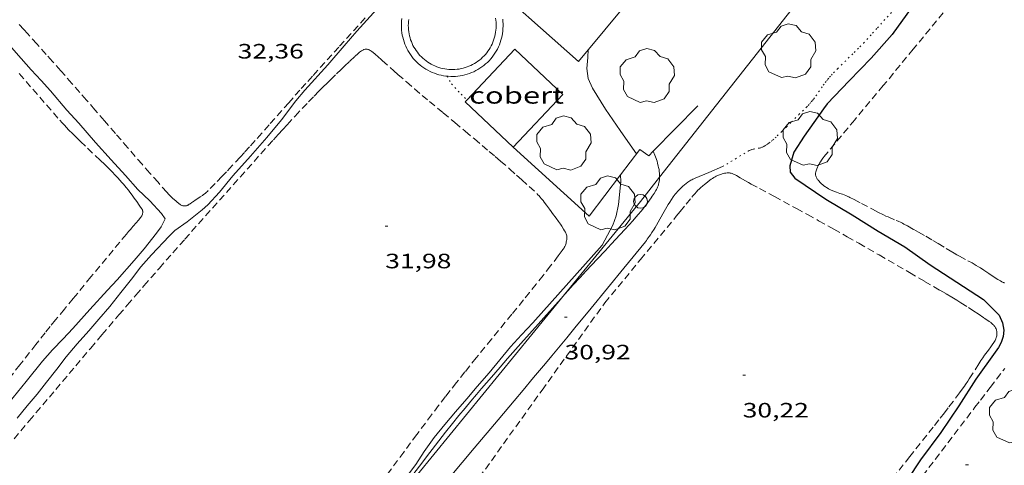
# Model space of a CAD drawing. Units: inches. Extents: x 455000 to 456005, y 4599499 to 4600002.
# Drawn here: x 455349 to 455420, y 4599925 to 4599957 of the extents above; entities that cross this region are included whole.
import ezdxf
from ezdxf.enums import TextEntityAlignment as Align

# ---------------------------------------------------------------- set-up
doc = ezdxf.new("R2010")
doc.units = ezdxf.units.IN
doc.header["$MEASUREMENT"] = 0
doc.linetypes.add('PUNTOS', pattern=[0.25, 0, -0.25])
doc.linetypes.add('TRAZOS', pattern=[0.75, 0.5, -0.25])
for name, color, linetype, lineweight in [('ARBRE', 7, 'Continuous', 0), ('BASSA DE OBRA', 7, 'Continuous', 0), ('CAMI i PISTA FORESTAL', 7, 'Continuous', 0), ('COBERT', 7, 'Continuous', 0), ('CORBA DE NIVELL', 7, 'Continuous', 0), ('CORBA MESTRA', 7, 'Continuous', 0), ('COTA ALTIMETRICA', 7, 'Continuous', 0), ('LIMIT ESPLANADA DE TERRA', 7, 'Continuous', 0), ('LINIA ELECTRICA', 7, 'Continuous', 0), ('MUR', 7, 'Continuous', 0), ('PAL', 7, 'Continuous', 0), ('PARCEL-LA DE CONREU', 7, 'Continuous', 0)]:
    doc.layers.add(name, color=color, linetype=linetype, lineweight=lineweight)
doc.styles.add('Style-Arial', font='ARIAL.TTF')
doc.linetypes.add('linelec', pattern='A,6.625,[5,dgnlstyle-mataro.shx,S=0.0088,R=0,X=0.1,Y=0],0.125,-1.25,[6,dgnlstyle-mataro.shx,S=0.014,R=0,X=0,Y=0],-1.25,0.125,[5,dgnlstyle-mataro.shx,S=0.0088,R=0,X=0.9,Y=1.1],6.625', length=16)

# ---------------------------------------------------------------- blocks, each defined once
blk = doc.blocks.new('PAL')
at = {"color": 0, "linetype": 'ByBlock', "lineweight": -2}
blk.add_circle((0, 0), 0.5, dxfattribs=at)
blk = doc.blocks.new('ARBRE')
at = {"color": 0, "linetype": 'ByBlock', "lineweight": -2, "flags": 128}
blk.add_lwpolyline([(-0.507, -1.872), (-1.415, -1.448), (-1.697, -0.94), (-1.675, -0.342), (-1.951, 0.138), (-1.943, 0.686), (-1.511, 1.208), (-0.871, 1.406), (-0.543, 1.846), (-0.027, 2.012), (0.541, 1.882), (0.933, 1.428), (1.495, 1.262), (1.921, 0.694), (1.969, 0.068), (1.593, -0.562), (1.593, -1.098), (1.229, -1.618), (0.505, -1.886), (-0.049, -1.762), (-0.507, -1.872)], dxfattribs=at)
blk = doc.blocks.new('COTA')
at = {"color": 0, "linetype": 'ByBlock', "lineweight": -2}
blk.add_line((0, 0), (0.2, 0), dxfattribs=at)

msp = doc.modelspace()

# ---------------------------------------------------------------- linework, layer by layer
at = {"layer": 'BASSA DE OBRA', "color": 1, "linetype": 'Continuous', "lineweight": 0, "elevation": 33.006, "flags": 128}
msp.add_lwpolyline([(455376.743, 4599957.392), (455376.723, 4599957.222), (455376.71, 4599957.052), (455376.706, 4599956.88), (455376.71, 4599956.709), (455376.722, 4599956.538), (455376.742, 4599956.368), (455376.769, 4599956.199), (455376.805, 4599956.032), (455376.848, 4599955.866), (455376.899, 4599955.702), (455376.958, 4599955.542), (455377.024, 4599955.383), (455377.097, 4599955.229), (455377.178, 4599955.078), (455377.265, 4599954.93), (455377.359, 4599954.787), (455377.46, 4599954.649), (455377.567, 4599954.515), (455377.681, 4599954.387), (455377.8, 4599954.264), (455377.925, 4599954.147), (455378.055, 4599954.035), (455378.19, 4599953.93), (455378.33, 4599953.831), (455378.474, 4599953.739), (455378.623, 4599953.654), (455378.775, 4599953.576), (455378.931, 4599953.505), (455379.09, 4599953.441), (455379.252, 4599953.385), (455379.416, 4599953.337), (455379.582, 4599953.296), (455379.751, 4599953.263), (455379.92, 4599953.238), (455380.09, 4599953.22), (455380.261, 4599953.211), (455380.433, 4599953.21), (455380.604, 4599953.217), (455380.774, 4599953.232), (455380.944, 4599953.254), (455381.113, 4599953.285), (455381.279, 4599953.323), (455381.444, 4599953.37), (455381.607, 4599953.423), (455381.767, 4599953.485), (455381.924, 4599953.554), (455382.077, 4599953.63), (455382.227, 4599953.713), (455382.373, 4599953.803), (455382.514, 4599953.899), (455382.651, 4599954.003), (455382.782, 4599954.112), (455382.909, 4599954.228), (455383.03, 4599954.349), (455383.145, 4599954.476), (455383.254, 4599954.608), (455383.357, 4599954.745), (455383.453, 4599954.886), (455383.542, 4599955.032), (455383.625, 4599955.182), (455383.701, 4599955.336), (455383.769, 4599955.493), (455383.83, 4599955.653), (455383.883, 4599955.816), (455383.929, 4599955.981), (455383.967, 4599956.148), (455383.997, 4599956.317), (455384.019, 4599956.486), (455384.033, 4599956.657), (455384.04, 4599956.828), (455384.038, 4599957), (455384.028, 4599957.17), (455384.01, 4599957.341)], dxfattribs=at)
at = {"layer": 'BASSA DE OBRA', "color": 5, "linetype": 'Continuous', "lineweight": 0, "elevation": 33.006}
msp.add_lwpolyline([(455377.238, 4599957.322), (455377.221, 4599957.174), (455377.21, 4599957.027), (455377.206, 4599956.88), (455377.21, 4599956.732), (455377.22, 4599956.585), (455377.237, 4599956.437), (455377.261, 4599956.291), (455377.292, 4599956.147), (455377.329, 4599956.003), (455377.373, 4599955.863), (455377.424, 4599955.724), (455377.481, 4599955.586), (455377.543, 4599955.454), (455377.614, 4599955.323), (455377.69, 4599955.194), (455377.77, 4599955.072), (455377.857, 4599954.953), (455377.949, 4599954.838), (455378.048, 4599954.727), (455378.151, 4599954.621), (455378.259, 4599954.519), (455378.372, 4599954.422), (455378.488, 4599954.332), (455378.609, 4599954.246), (455378.733, 4599954.167), (455378.861, 4599954.094), (455378.993, 4599954.026), (455379.128, 4599953.965), (455379.265, 4599953.909), (455379.404, 4599953.861), (455379.546, 4599953.82), (455379.69, 4599953.784), (455379.836, 4599953.756), (455379.983, 4599953.734), (455380.129, 4599953.719), (455380.276, 4599953.711), (455380.424, 4599953.71), (455380.572, 4599953.716), (455380.72, 4599953.729), (455380.867, 4599953.748), (455381.012, 4599953.775), (455381.155, 4599953.807), (455381.298, 4599953.848), (455381.439, 4599953.894), (455381.576, 4599953.947), (455381.712, 4599954.007), (455381.845, 4599954.073), (455381.975, 4599954.145), (455382.101, 4599954.223), (455382.222, 4599954.305), (455382.34, 4599954.394), (455382.453, 4599954.489), (455382.563, 4599954.59), (455382.668, 4599954.694), (455382.767, 4599954.803), (455382.861, 4599954.918), (455382.95, 4599955.036), (455383.033, 4599955.157), (455383.11, 4599955.283), (455383.182, 4599955.414), (455383.247, 4599955.546), (455383.306, 4599955.682), (455383.358, 4599955.819), (455383.404, 4599955.961), (455383.444, 4599956.104), (455383.477, 4599956.247), (455383.503, 4599956.393), (455383.522, 4599956.539), (455383.534, 4599956.688), (455383.54, 4599956.835), (455383.538, 4599956.982), (455383.53, 4599957.129), (455383.514, 4599957.278), (455383.492, 4599957.424)], dxfattribs=at)
at = {"layer": 'CAMI i PISTA FORESTAL', "color": 7, "linetype": 'Continuous', "lineweight": 0}
for points in [[(455394.864, 4599947.816, 30.733), (455394.864, 4599947.816, 30.733)], [(455395.326, 4599945.947, 30.793), (455395.327, 4599946.006, 30.791), (455395.325, 4599946.133, 30.787), (455395.319, 4599946.228, 30.783), (455395.304, 4599946.368, 30.778), (455395.282, 4599946.507, 30.773), (455395.257, 4599946.637, 30.768), (455395.233, 4599946.752, 30.762), (455395.185, 4599946.953, 30.752), (455395.145, 4599947.103, 30.745), (455395.111, 4599947.215, 30.74), (455395.083, 4599947.298, 30.737), (455395.037, 4599947.421, 30.734), (455394.987, 4599947.541, 30.733), (455394.864, 4599947.816, 30.733)], [(455399.868, 4599946.713, 30.461), (455398.875, 4599946.295, 30.541), (455397.882, 4599945.876, 30.621), (455397.799, 4599945.84, 30.628), (455397.72, 4599945.802, 30.634), (455397.643, 4599945.762, 30.639), (455397.569, 4599945.721, 30.644), (455397.497, 4599945.679, 30.649), (455397.428, 4599945.636, 30.653), (455397.362, 4599945.592, 30.657), (455397.234, 4599945.501, 30.664), (455397.114, 4599945.406, 30.67), (455397.003, 4599945.31, 30.674), (455396.898, 4599945.212, 30.678), (455396.799, 4599945.113, 30.68), (455396.706, 4599945.014, 30.682), (455396.618, 4599944.915, 30.684), (455396.536, 4599944.816, 30.685), (455396.457, 4599944.718, 30.685), (455396.383, 4599944.62, 30.685), (455396.312, 4599944.524, 30.685), (455396.179, 4599944.333, 30.683), (455396.058, 4599944.149, 30.68), (455395.947, 4599943.973, 30.677), (455395.846, 4599943.805, 30.674), (455395.659, 4599943.484, 30.666), (455395.339, 4599942.913, 30.652), (455395.097, 4599942.487, 30.64), (455395.004, 4599942.33, 30.636), (455394.922, 4599942.193, 30.633), (455394.775, 4599941.958, 30.628), (455394.662, 4599941.786, 30.625), (455394.575, 4599941.66, 30.624), (455394.44, 4599941.475, 30.622), (455394.371, 4599941.385, 30.621), (455394.3, 4599941.297, 30.621), (455392.736, 4599939.383, 30.617), (455390.391, 4599936.51, 30.609), (455389.215, 4599935.077, 30.608), (455388.625, 4599934.362, 30.61), (455388.034, 4599933.648, 30.613), (455387.549, 4599933.064, 30.618), (455387.093, 4599932.518, 30.625), (455386.237, 4599931.495, 30.643), (455385.486, 4599930.601, 30.665), (455384.829, 4599929.82, 30.687), (455383.677, 4599928.453, 30.73), (455381.95, 4599926.403, 30.801), (455381.089, 4599925.375, 30.836), (455380.23, 4599924.346, 30.869)], [(455388.465, 4599937.478, 31.035), (455388.527, 4599937.547, 31.035), (455389.096, 4599938.174, 31.031), (455389.598, 4599938.719, 31.028), (455390.038, 4599939.195, 31.024), (455390.812, 4599940.024, 31.014), (455391.394, 4599940.645, 31.003), (455391.83, 4599941.112, 30.992), (455392.482, 4599941.814, 30.97), (455392.807, 4599942.166, 30.957), (455393.131, 4599942.52, 30.941), (455393.392, 4599942.807, 30.927), (455393.615, 4599943.058, 30.915), (455393.807, 4599943.279, 30.905), (455393.972, 4599943.475, 30.895), (455394.114, 4599943.648, 30.887), (455394.237, 4599943.802, 30.88), (455394.343, 4599943.939, 30.873), (455394.435, 4599944.061, 30.868), (455394.593, 4599944.279, 30.858), (455394.71, 4599944.447, 30.851), (455394.797, 4599944.576, 30.845), (455394.925, 4599944.774, 30.837), (455395.052, 4599944.979, 30.829), (455395.103, 4599945.069, 30.826), (455395.145, 4599945.155, 30.822), (455395.18, 4599945.236, 30.819), (455395.21, 4599945.314, 30.816), (455395.234, 4599945.387, 30.814), (455395.254, 4599945.456, 30.811), (455395.271, 4599945.522, 30.809), (455395.296, 4599945.645, 30.804), (455395.312, 4599945.754, 30.8), (455395.321, 4599945.849, 30.797), (455395.326, 4599945.933, 30.794), (455395.326, 4599945.947, 30.793)], [(455375.503, 4599921.707, 31.133), (455375.877, 4599922.218, 31.129), (455376.864, 4599923.565, 31.119), (455377.608, 4599924.572, 31.112), (455378.17, 4599925.324, 31.107), (455378.595, 4599925.885, 31.103), (455378.916, 4599926.305, 31.101), (455379.4, 4599926.931, 31.097), (455379.889, 4599927.554, 31.093), (455380.387, 4599928.177, 31.089), (455380.858, 4599928.757, 31.086), (455381.303, 4599929.298, 31.083), (455381.723, 4599929.803, 31.08), (455382.12, 4599930.274, 31.077), (455382.493, 4599930.714, 31.075), (455383.199, 4599931.536, 31.07), (455383.82, 4599932.251, 31.067), (455384.367, 4599932.875, 31.063), (455385.328, 4599933.962, 31.057), (455388.226, 4599937.21, 31.037), (455388.465, 4599937.478, 31.035)]]:
    msp.add_polyline3d(points, dxfattribs=at)
at = {"layer": 'COBERT', "color": 1, "linetype": 'Continuous', "lineweight": 0}
for points in [[(455386.141, 4599965.177, 34.824), (455382.094, 4599960.852, 34.64), (455389.475, 4599954.3, 34.736), (455393.266, 4599958.875, 35.08)], [(455381.434, 4599951.508, 33.973), (455384.896, 4599955.176, 33.88), (455388.359, 4599951.907, 33.832), (455384.771, 4599948.106, 33.832)], [(455381.308, 4599951.375, 33.976), (455381.434, 4599951.508, 33.973)], [(455384.771, 4599948.106, 33.832), (455381.308, 4599951.375, 33.976)]]:
    msp.add_polyline3d(points, dxfattribs=at)
at = {"layer": 'CORBA DE NIVELL', "color": 30, "linetype": 'Continuous', "lineweight": 0, "flags": 128}
for points, elevation in [([(455381.362, 4599965.473), (455380.891, 4599964.856), (455379.912, 4599963.633), (455378.827, 4599962.434), (455377.855, 4599961.31), (455377.048, 4599960.406), (455376.468, 4599959.794), (455375.56, 4599958.813), (455374.702, 4599957.8), (455373.501, 4599956.466), (455372.574, 4599955.429), (455371.393, 4599954.057), (455369.741, 4599952.229), (455369.104, 4599951.451), (455368.061, 4599950.081), (455367.003, 4599948.818), (455365.83, 4599947.474), (455364.553, 4599946.033), (455363.587, 4599944.868), (455362.739, 4599943.952), (455362.335, 4599943.586), (455361.271, 4599942.729), (455360.372, 4599942.094), (455359.969, 4599941.7)], 32), ([(455348.594, 4599955.309), (455349.291, 4599954.503), (455350.007, 4599953.696), (455350.728, 4599952.911), (455351.413, 4599952.17), (455352.575, 4599950.781), (455353.45, 4599949.832), (455354.66, 4599948.452), (455355.791, 4599947.207), (455356.809, 4599946.074), (455357.708, 4599945.068), (455358.562, 4599944.24), (455359.403, 4599943.325), (455359.669, 4599942.945), (455359.395, 4599942.367), (455359.054, 4599941.919), (455358.158, 4599940.779), (455357.45, 4599939.936), (455356.223, 4599938.549), (455355.511, 4599937.802), (455354.244, 4599936.417), (455353.017, 4599935.045), (455352.312, 4599934.302), (455351.551, 4599933.491), (455350.836, 4599932.678), (455349.643, 4599931.217), (455348.41, 4599929.665)], 33), ([(455393.652, 4599947.621), (455393.2, 4599948.268), (455392.475, 4599949.303), (455391.423, 4599950.862), (455390.479, 4599952.369), (455390.169, 4599953.056), (455390.067, 4599953.795), (455390.14, 4599954.583), (455390.184, 4599955.155)], 31), ([(455392.506, 4599946.113), (455392.506, 4599946.114)], 31), ([(455348.996, 4599928.577), (455349.734, 4599929.469), (455350.439, 4599930.31), (455351.111, 4599931.156), (455351.869, 4599932.102), (455352.545, 4599932.986), (455353.335, 4599933.929), (455354.165, 4599934.863), (455354.897, 4599935.707), (455355.686, 4599936.631), (455356.473, 4599937.621), (455357.246, 4599938.602), (455357.931, 4599939.492), (455358.695, 4599940.354), (455359.969, 4599941.7)], 32)]:
    msp.add_lwpolyline(points, dxfattribs=dict(at, elevation=elevation))
at = {"layer": 'CORBA DE NIVELL', "color": 30, "linetype": 'Continuous', "lineweight": 0, "elevation": 31}
msp.add_lwpolyline([(455375.503, 4599921.707), (455375.446, 4599922.003), (455375.543, 4599922.325), (455375.88, 4599922.82), (455376.507, 4599923.576), (455377.739, 4599925.22), (455378.353, 4599926.178), (455379.076, 4599927.167), (455379.838, 4599928.116), (455380.615, 4599929.036), (455381.421, 4599929.956), (455382.168, 4599930.856), (455383.026, 4599931.847), (455383.813, 4599932.788), (455384.578, 4599933.71), (455385.358, 4599934.578), (455386.18, 4599935.447), (455391.184, 4599941.041), (455391.96, 4599942.493), (455392.189, 4599943.17), (455392.359, 4599943.973), (455392.521, 4599945.625), (455392.506, 4599946.113)], dxfattribs=at)
at = {"layer": 'CORBA MESTRA', "color": 30, "linetype": 'Continuous', "lineweight": 30, "elevation": 30, "flags": 128}
msp.add_lwpolyline([(455413.469, 4599958.138), (455412.105, 4599956.241), (455410.587, 4599954.529), (455409.002, 4599952.896), (455407.402, 4599951.23), (455407.143, 4599950.866), (455405.752, 4599948.916), (455404.992, 4599947.756), (455404.713, 4599946.761), (455404.749, 4599946.304), (455405.067, 4599945.885), (455407.318, 4599944.361), (455409.213, 4599943.235), (455411.096, 4599942.048), (455412.997, 4599940.928), (455414.825, 4599939.621), (455416.76, 4599938.373), (455418.678, 4599937.121), (455419.797, 4599935.993), (455420.061, 4599935.45), (455420.145, 4599934.927), (455420.109, 4599934.468), (455419.946, 4599934.028), (455419.755, 4599933.659), (455419.51, 4599933.328), (455418.131, 4599931.388), (455416.901, 4599929.468), (455415.608, 4599927.537), (455414.135, 4599925.57), (455413.188, 4599924.152)], dxfattribs=at)
at = {"layer": 'LIMIT ESPLANADA DE TERRA', "color": 7, "linetype": 'PUNTOS', "lineweight": 0, "elevation": 31.613}
for points in [[(455380.014, 4599953.228), (455380.327, 4599952.668), (455381.013, 4599951.933), (455381.434, 4599951.508)], [(455381.434, 4599951.508), (455381.434, 4599951.508)]]:
    msp.add_lwpolyline(points, dxfattribs=at)
at = {"layer": 'LIMIT ESPLANADA DE TERRA', "color": 7, "linetype": 'PUNTOS', "lineweight": 0}
msp.add_polyline3d([(455399.868, 4599946.713, 30.461), (455400.795, 4599947.271, 30.465), (455401.721, 4599947.829, 30.469), (455401.789, 4599947.866, 30.469), (455401.856, 4599947.896, 30.469), (455401.919, 4599947.919, 30.468), (455401.981, 4599947.938, 30.468), (455402.098, 4599947.968, 30.466), (455402.52, 4599948.051, 30.458), (455402.623, 4599948.077, 30.456), (455402.698, 4599948.101, 30.455), (455402.754, 4599948.122, 30.454), (455402.835, 4599948.158, 30.453), (455402.874, 4599948.179, 30.453), (455402.912, 4599948.202, 30.453), (455403.033, 4599948.282, 30.453), (455403.137, 4599948.355, 30.453), (455403.226, 4599948.42, 30.453), (455403.378, 4599948.539, 30.453), (455403.49, 4599948.631, 30.453), (455403.652, 4599948.775, 30.453), (455403.81, 4599948.924, 30.453), (455404.142, 4599949.249, 30.453), (455404.474, 4599949.575, 30.453), (455404.833, 4599949.928, 30.451), (455405.372, 4599950.458, 30.444), (455405.91, 4599950.989, 30.437), (455406.037, 4599951.12, 30.436), (455406.152, 4599951.248, 30.434), (455406.255, 4599951.37, 30.433), (455406.35, 4599951.488, 30.432), (455406.436, 4599951.6, 30.43), (455406.593, 4599951.814, 30.428), (455407.128, 4599952.578, 30.421), (455407.265, 4599952.766, 30.419), (455407.371, 4599952.904, 30.417), (455407.452, 4599953.006, 30.416), (455407.577, 4599953.157, 30.415), (455407.708, 4599953.302, 30.413), (455407.864, 4599953.467, 30.411), (455408.162, 4599953.772, 30.405), (455408.426, 4599954.035, 30.399), (455409.362, 4599954.947, 30.374), (455409.594, 4599955.177, 30.367), (455409.767, 4599955.35, 30.362), (455410.022, 4599955.614, 30.355), (455410.273, 4599955.882, 30.349), (455410.678, 4599956.326, 30.343), (455411.033, 4599956.715, 30.343), (455412.27, 4599958.079, 30.355)], dxfattribs=at)
at = {"layer": 'LINIA ELECTRICA', "color": 1, "linetype": 'linelec', "lineweight": 0}
for points in [[(455414.09, 4599969.785, 30.045), (455395.326, 4599945.947, 31.01)], [(455395.326, 4599945.947, 31.01), (455393.954, 4599944.204, 31.08), (455388.465, 4599937.478, 31.236)], [(455388.465, 4599937.478, 31.236), (455375.521, 4599921.615, 31.604)]]:
    msp.add_polyline3d(points, dxfattribs=at)
at = {"layer": 'MUR', "color": 1, "linetype": 'Continuous', "lineweight": 20}
for points in [[(455394.864, 4599947.816, 32.831), (455398.071, 4599951.09, 32.744)], [(455384.771, 4599948.106, 33.832), (455390.247, 4599943.141, 32.888), (455392.506, 4599946.113, 32.858)], [(455392.506, 4599946.113, 32.858), (455393.897, 4599947.943, 32.84), (455394.54, 4599947.485, 32.84), (455394.864, 4599947.816, 32.831)]]:
    msp.add_polyline3d(points, dxfattribs=at)
at = {"layer": 'PARCEL-LA DE CONREU', "color": 7, "linetype": 'TRAZOS', "lineweight": 0}
for points in [[(455415.778, 4599957.797, 29.141), (455413.615, 4599955.173, 29.173), (455411.452, 4599952.548, 29.205)], [(455361.058, 4599943.876, 32.309), (455361.02, 4599943.878, 32.31), (455360.955, 4599943.888, 32.311), (455360.908, 4599943.9, 32.313), (455360.874, 4599943.912, 32.314), (455360.826, 4599943.934, 32.315), (455360.782, 4599943.962, 32.317), (455360.647, 4599944.063, 32.324), (455360.531, 4599944.154, 32.33), (455360.432, 4599944.235, 32.336), (455360.347, 4599944.309, 32.341), (455360.202, 4599944.44, 32.35), (455360.095, 4599944.541, 32.356), (455359.941, 4599944.698, 32.365), (455359.791, 4599944.861, 32.373), (455359.158, 4599945.576, 32.401), (455358.567, 4599946.247, 32.426), (455358.014, 4599946.878, 32.447), (455356.983, 4599948.063, 32.483), (455356.082, 4599949.101, 32.51), (455355.296, 4599950.01, 32.53), (455354.607, 4599950.805, 32.544), (455354.005, 4599951.499, 32.555), (455352.947, 4599952.712, 32.57), (455352.151, 4599953.619, 32.578), (455351.552, 4599954.297, 32.581), (455351.101, 4599954.805, 32.583), (455350.421, 4599955.563, 32.583), (455349.738, 4599956.318, 32.581), (455349.485, 4599956.594, 32.58), (455348.991, 4599957.125, 32.576)], [(455374.091, 4599957.429, 32.154), (455372.191, 4599955.328, 32.183), (455370.291, 4599953.228, 32.205), (455369.825, 4599952.71, 32.209), (455369.39, 4599952.224, 32.213), (455368.58, 4599951.311, 32.218), (455367.166, 4599949.712, 32.224), (455366.634, 4599949.113, 32.225), (455366.167, 4599948.591, 32.226), (455365.755, 4599948.134, 32.227), (455365.393, 4599947.735, 32.228), (455365.074, 4599947.387, 32.229), (455364.512, 4599946.78, 32.231), (455364.085, 4599946.327, 32.232), (455363.762, 4599945.988, 32.233), (455363.273, 4599945.482, 32.235), (455362.776, 4599944.978, 32.237), (455362.716, 4599944.92, 32.237), (455362.658, 4599944.867, 32.238), (455362.546, 4599944.774, 32.239), (455362.445, 4599944.698, 32.24), (455362.355, 4599944.633, 32.241), (455362.194, 4599944.524, 32.243), (455361.95, 4599944.365, 32.247), (455361.828, 4599944.284, 32.25), (455361.709, 4599944.201, 32.253), (455361.665, 4599944.169, 32.256), (455361.588, 4599944.114, 32.266), (455361.472, 4599944.033, 32.287), (455361.413, 4599943.993, 32.296), (455361.355, 4599943.953, 32.301), (455361.325, 4599943.934, 32.302), (455361.294, 4599943.919, 32.303), (455361.264, 4599943.907, 32.304), (455361.204, 4599943.89, 32.306), (455361.15, 4599943.88, 32.307), (455361.101, 4599943.876, 32.308), (455361.058, 4599943.876, 32.309)], [(455348.775, 4599927.084, 31.612), (455349.874, 4599928.378, 31.604), (455351.791, 4599930.646, 31.589), (455353.227, 4599932.348, 31.578), (455354.306, 4599933.624, 31.571), (455355.116, 4599934.58, 31.566), (455356.334, 4599936.011, 31.56), (455356.945, 4599936.724, 31.558), (455357.558, 4599937.437, 31.557), (455358.147, 4599938.118, 31.556), (455359.255, 4599939.391, 31.556), (455360.229, 4599940.501, 31.557), (455361.085, 4599941.47, 31.558), (455362.586, 4599943.161, 31.561), (455367.105, 4599948.224, 31.573), (455367.479, 4599948.642, 31.574), (455367.829, 4599949.03, 31.575), (455368.157, 4599949.392, 31.576), (455368.465, 4599949.729, 31.577), (455369.046, 4599950.356, 31.579), (455369.558, 4599950.901, 31.582), (455370.01, 4599951.374, 31.584), (455370.41, 4599951.787, 31.586), (455370.764, 4599952.148, 31.588), (455371.077, 4599952.462, 31.59), (455371.353, 4599952.738, 31.591), (455371.598, 4599952.978, 31.593), (455372.03, 4599953.399, 31.596), (455372.36, 4599953.715, 31.598), (455372.61, 4599953.953, 31.6), (455372.99, 4599954.309, 31.602), (455373.376, 4599954.666, 31.605), (455373.426, 4599954.712, 31.606), (455373.523, 4599954.803, 31.608), (455373.611, 4599954.883, 31.612), (455373.69, 4599954.952, 31.616), (455373.76, 4599955.008, 31.619), (455373.822, 4599955.054, 31.623), (455373.876, 4599955.089, 31.625), (455373.923, 4599955.117, 31.628), (455373.965, 4599955.138, 31.63), (455374.001, 4599955.154, 31.631), (455374.033, 4599955.166, 31.632), (455374.088, 4599955.181, 31.634), (455374.128, 4599955.187, 31.635), (455374.159, 4599955.189, 31.636), (455374.204, 4599955.187, 31.637), (455374.248, 4599955.178, 31.637), (455374.293, 4599955.164, 31.637), (455374.335, 4599955.147, 31.637), (455374.374, 4599955.129, 31.637), (455374.448, 4599955.089, 31.637), (455374.513, 4599955.048, 31.637), (455374.569, 4599955.009, 31.637), (455374.667, 4599954.934, 31.637), (455374.811, 4599954.814, 31.637), (455374.881, 4599954.753, 31.637), (455374.949, 4599954.693, 31.637), (455375.328, 4599954.36, 31.637), (455375.888, 4599953.858, 31.637), (455376.168, 4599953.609, 31.637), (455376.449, 4599953.36, 31.637), (455377.071, 4599952.819, 31.639), (455377.658, 4599952.315, 31.643), (455378.21, 4599951.846, 31.649), (455378.73, 4599951.409, 31.656), (455379.708, 4599950.592, 31.673), (455380.565, 4599949.879, 31.692), (455381.315, 4599949.255, 31.71), (455381.97, 4599948.708, 31.726), (455382.542, 4599948.227, 31.741), (455383.041, 4599947.805, 31.755), (455383.477, 4599947.434, 31.766), (455383.857, 4599947.107, 31.776), (455384.519, 4599946.531, 31.793), (455385.012, 4599946.095, 31.805), (455385.38, 4599945.766, 31.814), (455385.929, 4599945.268, 31.826), (455386.473, 4599944.763, 31.837), (455386.556, 4599944.683, 31.839), (455386.63, 4599944.606, 31.84), (455386.698, 4599944.532, 31.841)], [(455349.147, 4599953.412, 33.226), (455352.085, 4599950.051, 33.229), (455352.246, 4599949.87, 33.229), (455352.404, 4599949.696, 33.229), (455352.56, 4599949.529, 33.229), (455352.712, 4599949.37, 33.229), (455353.012, 4599949.064, 33.229), (455353.297, 4599948.781, 33.229), (455353.568, 4599948.519, 33.229), (455354.08, 4599948.031, 33.229), (455354.98, 4599947.181, 33.229), (455355.313, 4599946.859, 33.229), (455355.602, 4599946.575, 33.229), (455355.851, 4599946.323, 33.229), (455356.065, 4599946.1, 33.229), (455356.25, 4599945.903, 33.229), (455356.41, 4599945.728, 33.229), (455356.547, 4599945.574, 33.229), (455356.666, 4599945.438, 33.229), (455356.87, 4599945.196, 33.229), (455357.02, 4599945.011, 33.229), (455357.13, 4599944.871, 33.229), (455357.291, 4599944.658, 33.229), (455357.448, 4599944.441, 33.229), (455357.63, 4599944.182, 33.229), (455357.811, 4599943.923, 33.229), (455357.903, 4599943.792, 33.229), (455357.995, 4599943.661, 33.229), (455358.015, 4599943.627, 33.229), (455358.031, 4599943.593, 33.229), (455358.042, 4599943.56, 33.23), (455358.049, 4599943.527, 33.23), (455358.054, 4599943.496, 33.23), (455358.056, 4599943.435, 33.231), (455358.053, 4599943.381, 33.232), (455358.045, 4599943.333, 33.233), (455358.036, 4599943.292, 33.234), (455358.013, 4599943.22, 33.235), (455357.992, 4599943.169, 33.236), (455357.973, 4599943.132, 33.236), (455357.942, 4599943.08, 33.237), (455357.907, 4599943.033, 33.237), (455357.78, 4599942.881, 33.237), (455357.553, 4599942.621, 33.238), (455357.211, 4599942.234, 33.237), (455357.041, 4599942.039, 33.237)], [(455411.452, 4599952.548, 29.205), (455409.39, 4599950.077, 29.209), (455407.328, 4599947.605, 29.213), (455407.265, 4599947.529, 29.214), (455407.206, 4599947.455, 29.215), (455407.096, 4599947.311, 29.221), (455407.003, 4599947.181, 29.228), (455406.925, 4599947.065, 29.235), (455406.86, 4599946.961, 29.242), (455406.807, 4599946.87, 29.249), (455406.764, 4599946.79, 29.255), (455406.729, 4599946.72, 29.26), (455406.7, 4599946.659, 29.264), (455406.656, 4599946.552, 29.272), (455406.628, 4599946.473, 29.278), (455406.61, 4599946.414, 29.282), (455406.588, 4599946.326, 29.288), (455406.573, 4599946.24, 29.293), (455406.57, 4599946.204, 29.295), (455406.569, 4599946.168, 29.297), (455406.572, 4599946.134, 29.299), (455406.576, 4599946.101, 29.301), (455406.591, 4599946.036, 29.305), (455406.612, 4599945.975, 29.309), (455406.637, 4599945.918, 29.312), (455406.665, 4599945.865, 29.316), (455406.695, 4599945.816, 29.319), (455406.727, 4599945.77, 29.322), (455406.759, 4599945.727, 29.324), (455406.825, 4599945.649, 29.329), (455406.888, 4599945.581, 29.333), (455406.947, 4599945.524, 29.337), (455407, 4599945.475, 29.34), (455407.098, 4599945.392, 29.345), (455407.174, 4599945.333, 29.348), (455407.29, 4599945.25, 29.353), (455407.348, 4599945.211, 29.355), (455407.405, 4599945.174, 29.357), (455407.507, 4599945.113, 29.36), (455407.603, 4599945.062, 29.362), (455407.693, 4599945.017, 29.363), (455407.778, 4599944.978, 29.364), (455407.937, 4599944.912, 29.365), (455408.078, 4599944.859, 29.365), (455408.323, 4599944.774, 29.364), (455408.505, 4599944.711, 29.362), (455408.642, 4599944.663, 29.361), (455408.743, 4599944.624, 29.36), (455408.894, 4599944.561, 29.358), (455408.969, 4599944.527, 29.357), (455409.043, 4599944.491, 29.357), (455409.346, 4599944.335, 29.355), (455409.875, 4599944.057, 29.351), (455410.667, 4599943.638, 29.345), (455411.065, 4599943.433, 29.343), (455411.466, 4599943.234, 29.341), (455411.649, 4599943.148, 29.341), (455411.811, 4599943.077, 29.34), (455412.381, 4599942.835, 29.341), (455412.523, 4599942.773, 29.341), (455412.734, 4599942.676, 29.341), (455412.838, 4599942.624, 29.341), (455412.941, 4599942.571, 29.341), (455413.204, 4599942.429, 29.34), (455413.661, 4599942.176, 29.336), (455414.002, 4599941.983, 29.333), (455414.511, 4599941.688, 29.328), (455415.018, 4599941.39, 29.325), (455415.407, 4599941.158, 29.325), (455415.989, 4599940.807, 29.33), (455416.28, 4599940.632, 29.332), (455416.572, 4599940.459, 29.333), (455416.767, 4599940.347, 29.332), (455416.939, 4599940.251, 29.329), (455417.547, 4599939.925, 29.316), (455417.85, 4599939.76, 29.311), (455418, 4599939.675, 29.309), (455418.149, 4599939.589, 29.309), (455418.311, 4599939.491, 29.31), (455418.452, 4599939.402, 29.312), (455418.695, 4599939.242, 29.318), (455419.057, 4599938.998, 29.327), (455419.238, 4599938.876, 29.331), (455419.422, 4599938.756, 29.333), (455419.591, 4599938.65, 29.334), (455419.719, 4599938.573, 29.334), (455419.913, 4599938.462, 29.334), (455420.011, 4599938.41, 29.334), (455420.108, 4599938.361, 29.333), (455420.14, 4599938.348, 29.333), (455420.172, 4599938.339, 29.332), (455420.202, 4599938.334, 29.332)], [(455391.377, 4599936.894, 30.565), (455393.953, 4599940.011, 30.553), (455396.528, 4599943.127, 30.541), (455396.81, 4599943.473, 30.541), (455397.229, 4599943.995, 30.542), (455397.649, 4599944.517, 30.541), (455397.719, 4599944.602, 30.54), (455397.855, 4599944.757, 30.537), (455397.976, 4599944.888, 30.534), (455398.086, 4599945, 30.53), (455398.184, 4599945.095, 30.526), (455398.272, 4599945.177, 30.523), (455398.43, 4599945.318, 30.516), (455398.553, 4599945.422, 30.512), (455398.647, 4599945.499, 30.509), (455398.792, 4599945.613, 30.504), (455398.942, 4599945.727, 30.501), (455399.041, 4599945.798, 30.499), (455399.139, 4599945.863, 30.498), (455399.233, 4599945.921, 30.497), (455399.324, 4599945.973, 30.496), (455399.41, 4599946.019, 30.496), (455399.493, 4599946.059, 30.495), (455399.571, 4599946.094, 30.495), (455399.645, 4599946.125, 30.494), (455399.715, 4599946.151, 30.494), (455399.781, 4599946.173, 30.493), (455399.843, 4599946.191, 30.493), (455399.9, 4599946.207, 30.493), (455400.009, 4599946.23, 30.492), (455400.103, 4599946.245, 30.492), (455400.185, 4599946.252, 30.491), (455400.256, 4599946.254, 30.491), (455400.317, 4599946.253, 30.49), (455400.37, 4599946.249, 30.49), (455400.416, 4599946.244, 30.489), (455400.496, 4599946.229, 30.488), (455400.554, 4599946.214, 30.488), (455400.597, 4599946.2, 30.487), (455400.66, 4599946.175, 30.486), (455400.722, 4599946.145, 30.485), (455400.873, 4599946.062, 30.481), (455401.136, 4599945.912, 30.472), (455401.53, 4599945.68, 30.455), (455401.728, 4599945.565, 30.449), (455401.927, 4599945.454, 30.445), (455402.535, 4599945.124, 30.44), (455403.599, 4599944.547, 30.436), (455405.197, 4599943.682, 30.436), (455405.994, 4599943.247, 30.434), (455406.79, 4599942.809, 30.429), (455407.889, 4599942.196, 30.418), (455408.847, 4599941.655, 30.407), (455409.684, 4599941.178, 30.397), (455411.145, 4599940.338, 30.379), (455413.333, 4599939.071, 30.353), (455414.427, 4599938.436, 30.342), (455415.522, 4599937.803, 30.333), (455415.989, 4599937.53, 30.33), (455416.394, 4599937.288, 30.329), (455416.746, 4599937.073, 30.328), (455417.052, 4599936.883, 30.327), (455417.586, 4599936.544, 30.327), (455417.985, 4599936.286, 30.327), (455418.284, 4599936.089, 30.326), (455418.732, 4599935.789, 30.326), (455419.181, 4599935.484, 30.325), (455419.252, 4599935.431, 30.325), (455419.311, 4599935.381, 30.324), (455419.36, 4599935.333, 30.324), (455419.4, 4599935.289, 30.323), (455419.434, 4599935.25, 30.323), (455419.489, 4599935.177, 30.321), (455419.525, 4599935.121, 30.321), (455419.55, 4599935.078, 30.32), (455419.584, 4599935.013, 30.318), (455419.611, 4599934.946, 30.317), (455419.628, 4599934.892, 30.315), (455419.639, 4599934.84, 30.311), (455419.646, 4599934.79, 30.306), (455419.65, 4599934.742, 30.301), (455419.651, 4599934.697, 30.295), (455419.649, 4599934.654, 30.288), (455419.641, 4599934.572, 30.276), (455419.629, 4599934.5, 30.264), (455419.614, 4599934.437, 30.254), (455419.598, 4599934.383, 30.245), (455419.564, 4599934.289, 30.231), (455419.535, 4599934.221, 30.221), (455419.511, 4599934.171, 30.215), (455419.471, 4599934.099, 30.209), (455419.428, 4599934.031, 30.205), (455419.313, 4599933.866, 30.201), (455419.21, 4599933.724, 30.198), (455419.028, 4599933.477, 30.195), (455418.754, 4599933.109, 30.194), (455418.621, 4599932.923, 30.195), (455418.492, 4599932.733, 30.197), (455418.334, 4599932.487, 30.201), (455417.793, 4599931.614, 30.218), (455417.656, 4599931.397, 30.221)], [(455386.698, 4599944.532, 31.841), (455386.821, 4599944.389, 31.844), (455386.924, 4599944.26, 31.846), (455387.012, 4599944.146, 31.848), (455387.162, 4599943.941, 31.852), (455387.383, 4599943.63, 31.857), (455387.495, 4599943.475, 31.859), (455387.609, 4599943.322, 31.861), (455387.857, 4599942.993, 31.865), (455388.038, 4599942.744, 31.866), (455388.17, 4599942.555, 31.867), (455388.267, 4599942.413, 31.868), (455388.406, 4599942.198, 31.868), (455388.473, 4599942.089, 31.869), (455388.538, 4599941.98, 31.869), (455388.558, 4599941.944, 31.869), (455388.574, 4599941.908, 31.869), (455388.589, 4599941.872, 31.869), (455388.611, 4599941.799, 31.869), (455388.626, 4599941.729, 31.869), (455388.634, 4599941.662, 31.869), (455388.637, 4599941.597, 31.869), (455388.637, 4599941.536, 31.869), (455388.633, 4599941.477, 31.869), (455388.627, 4599941.422, 31.869), (455388.619, 4599941.37, 31.869), (455388.599, 4599941.273, 31.869), (455388.576, 4599941.189, 31.869), (455388.552, 4599941.115, 31.869), (455388.528, 4599941.052, 31.869), (455388.481, 4599940.944, 31.869), (455388.441, 4599940.866, 31.869), (455388.409, 4599940.81, 31.869), (455388.359, 4599940.729, 31.869), (455388.305, 4599940.654, 31.869), (455388.016, 4599940.275, 31.87), (455387.453, 4599939.546, 31.874), (455386.922, 4599938.868, 31.88), (455386.42, 4599938.235, 31.887), (455385.948, 4599937.644, 31.894), (455385.504, 4599937.093, 31.902), (455384.668, 4599936.062, 31.918), (455383.202, 4599934.266, 31.947), (455382.106, 4599932.918, 31.967), (455381.289, 4599931.903, 31.98), (455380.681, 4599931.138, 31.988), (455380.228, 4599930.562, 31.992), (455379.89, 4599930.128, 31.995), (455379.387, 4599929.474, 31.997), (455378.888, 4599928.816, 31.997), (455377.816, 4599927.383, 31.993), (455376.881, 4599926.126, 31.986), (455375.248, 4599923.924, 31.967)], [(455357.041, 4599942.039, 33.237), (455356.875, 4599941.842, 33.237), (455354.32, 4599938.751, 33.234), (455353.045, 4599937.204, 33.23), (455352.409, 4599936.429, 33.226), (455351.775, 4599935.653, 33.221), (455351.39, 4599935.178, 33.217), (455351.03, 4599934.731, 33.212), (455350.36, 4599933.89, 33.202), (455349.194, 4599932.412, 33.181), (455348.319, 4599931.305, 33.164), (455347.659, 4599930.477, 33.151), (455347.16, 4599929.859, 33.141), (455346.784, 4599929.398, 33.134), (455346.5, 4599929.053, 33.13), (455346.072, 4599928.538, 33.123), (455345.639, 4599928.027, 33.117), (455342.168, 4599923.961, 33.073), (455338.697, 4599919.894, 33.029)], [(455382.322, 4599924.287, 30.629), (455386.849, 4599930.591, 30.597), (455391.377, 4599936.894, 30.565)], [(455410.516, 4599919.462, 29.365), (455414.287, 4599924.407, 29.365), (455418.059, 4599929.353, 29.365), (455418.459, 4599929.877, 29.364), (455419.162, 4599930.792, 29.357), (455420.219, 4599932.163, 29.338)], [(455417.656, 4599931.397, 30.221), (455417.551, 4599931.235, 30.224), (455417.39, 4599930.995, 30.227), (455417.307, 4599930.877, 30.228), (455417.223, 4599930.76, 30.229), (455416.958, 4599930.401, 30.231), (455416.491, 4599929.777, 30.234), (455416.136, 4599929.312, 30.235), (455415.868, 4599928.964, 30.235), (455415.464, 4599928.445, 30.233), (455415.056, 4599927.929, 30.229), (455413.365, 4599925.8, 30.205), (455411.674, 4599923.671, 30.181)]]:
    msp.add_polyline3d(points, dxfattribs=at)

# ---------------------------------------------------------------- block references
at = {"layer": 'ARBRE', "color": 3, "linetype": 'Continuous', "lineweight": 0, "xscale": 1.000001550400009, "yscale": 1.000001550399986, "zscale": 1.0000015504, "rotation": 359.9995652666707}
for p in [(455404.625, 4599954.997, 30.325), (455394.425, 4599953.212, 31.173), (455406.179, 4599948.677, 30.541), (455388.415, 4599948.349, 31.445), (455391.599, 4599944.025, 31.445), (455421.059, 4599928.656, 29.912)]:
    msp.add_blockref('ARBRE', p, dxfattribs=at)
at = {"layer": 'COTA ALTIMETRICA', "color": 7, "linetype": 'Continuous', "lineweight": 0, "xscale": 1.000001550400009, "yscale": 1.000001550399986, "zscale": 1.0000015504, "rotation": 359.9995652666707}
for p in [(455375.541, 4599942.427, 31.976), (455388.469, 4599935.858, 30.916), (455401.315, 4599931.669, 30.22), (455417.392, 4599925.209, 29.444)]:
    msp.add_blockref('COTA', p, dxfattribs=at)
at = {"layer": 'PAL', "color": 7, "linetype": 'Continuous', "lineweight": 20, "xscale": 1.000001550400009, "yscale": 1.000001550399986, "zscale": 1.0000015504, "rotation": 359.9995652666707}
msp.add_blockref('PAL', (455393.954, 4599944.204, 31.08), dxfattribs=at)

# ---------------------------------------------------------------- texts
at = {"layer": 'COBERT', "color": 7, "linetype": 'Continuous', "lineweight": 20, "style": 'Style-Arial', "width": 1.366665}
msp.add_text('cobert', height=1.2, rotation=359.99957, dxfattribs=at).set_placement((455385.005, 4599951.851, 33.8), align=Align.MIDDLE_CENTER)
at = {"layer": 'COTA ALTIMETRICA', "color": 7, "linetype": 'Continuous', "lineweight": 0, "style": 'Style-Arial', "width": 1.333331}
for s, p in [('32,36', (455364.899, 4599955.554, 32.36)), ('31,98', (455375.541, 4599940.427, 31.976)), ('30,92', (455388.469, 4599933.858, 30.916)), ('30,22', (455401.315, 4599929.669, 30.22))]:
    msp.add_text(s, height=1.05, rotation=359.99957, dxfattribs=at).set_placement(p, align=Align.TOP_LEFT)

doc.saveas('drawing.dxf')
